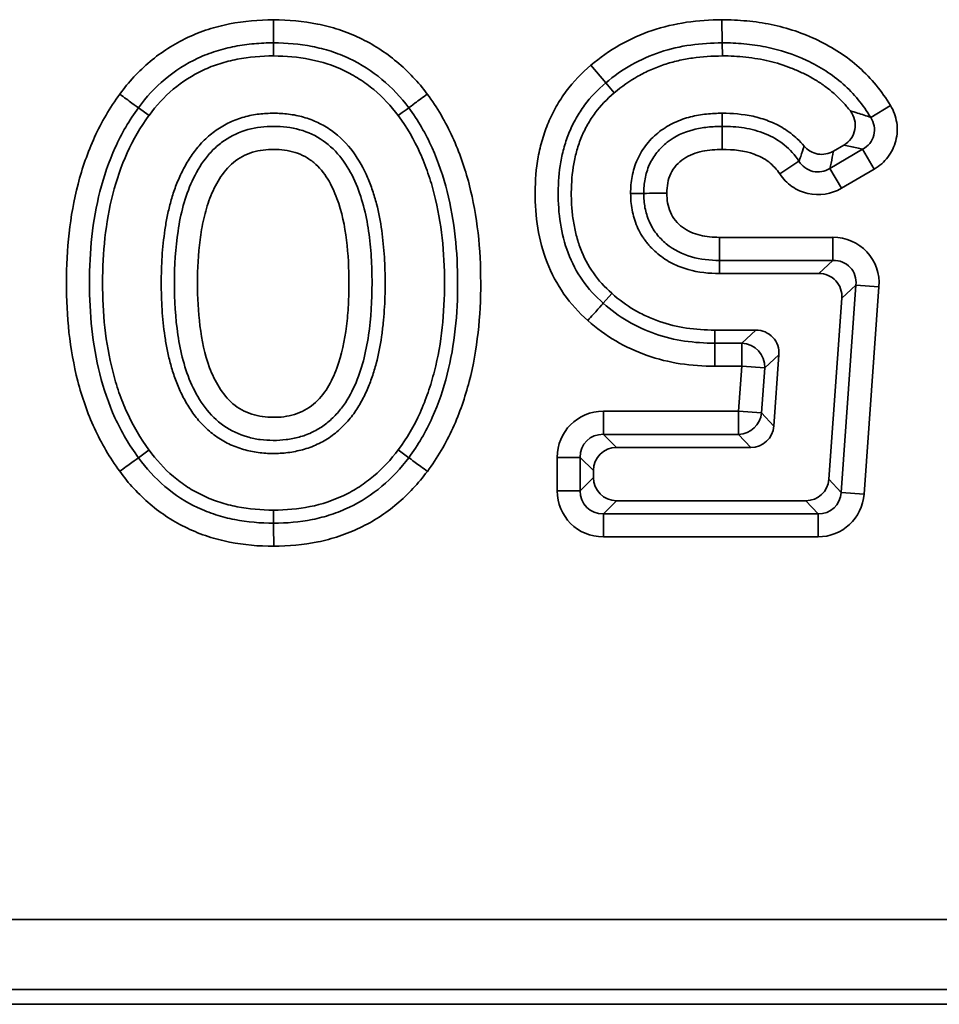
# Model space of a CAD drawing. Units: millimetres. Extents: x 75 to 3998, y 25 to 1460.
# Drawn here: x 2897 to 2917, y 742 to 763 of the extents above; entities that cross this region are included whole.
import ezdxf

# ---------------------------------------------------------------- set-up
doc = ezdxf.new("R2010")
doc.units = ezdxf.units.MM
doc.header["$LTSCALE"] = 5

msp = doc.modelspace()

# ---------------------------------------------------------------- linework, layer by layer
at = {"color": 7, "linetype": 'Continuous', "lineweight": 35}
for p, q in [((2912.255, 762.682), (2912.261, 762.19)), ((2902.688, 761.91), (2902.688, 762.19)), ((2912.264, 761.91), (2912.261, 762.19)), ((2909.458, 761.71), (2909.777, 761.334)), ((2909.957, 761.121), (2909.777, 761.334)), ((2900.03, 760.639), (2899.804, 760.804)), ((2915.851, 760.853), (2915.43, 760.598)), ((2912.258, 760.687), (2912.26, 760.407)), ((2914.633, 759.877), (2914.856, 760.007)), ((2914.559, 759.509), (2915.257, 759.918)), ((2915.506, 759.493), (2915.257, 759.918)), ((2913.489, 759.391), (2913.899, 759.663)), ((2914.807, 759.084), (2914.559, 759.509)), ((2915.506, 759.493), (2914.807, 759.084)), ((2910.307, 758.971), (2910.587, 758.975)), ((2912.2, 758.037), (2914.623, 758.037)), ((2914.623, 757.545), (2914.623, 758.037)), ((2914.623, 757.545), (2912.202, 757.545)), ((2914.322, 757.265), (2914.623, 757.545)), ((2914.322, 757.265), (2912.203, 757.265)), ((2914.796, 752.592), (2915.114, 757.017)), ((2915.114, 757.017), (2914.813, 756.738)), ((2915.114, 757.017), (2915.605, 756.982)), ((2909.908, 756.84), (2909.722, 756.631)), ((2915.605, 756.982), (2915.287, 752.557)), ((2914.536, 752.872), (2914.813, 756.738)), ((2912.104, 756.057), (2912.98, 756.057)), ((2912.679, 755.777), (2912.98, 756.057)), ((2912.103, 755.777), (2912.679, 755.777)), ((2912.679, 755.284), (2912.679, 755.777)), ((2913.471, 755.529), (2913.171, 755.249)), ((2913.471, 755.529), (2913.363, 754.008)), ((2912.679, 755.284), (2912.101, 755.284)), ((2912.611, 754.323), (2912.679, 755.284)), ((2912.679, 755.284), (2913.171, 755.249)), ((2913.171, 755.249), (2913.102, 754.288)), ((2909.725, 753.831), (2909.725, 754.323)), ((2909.725, 754.323), (2912.611, 754.323)), ((2912.611, 754.323), (2913.102, 754.288)), ((2912.611, 754.323), (2912.611, 753.831)), ((2913.102, 754.288), (2913.363, 754.008)), ((2909.725, 753.831), (2910.004, 753.551)), ((2912.611, 753.831), (2909.725, 753.831)), ((2912.872, 753.551), (2912.611, 753.831)), ((2900.031, 753.497), (2899.804, 753.332)), ((2912.872, 753.551), (2910.004, 753.551)), ((2909.232, 753.338), (2908.74, 753.338)), ((2908.74, 752.627), (2908.74, 753.338)), ((2909.512, 753.059), (2909.232, 753.338)), ((2909.232, 753.338), (2909.232, 752.627)), ((2909.512, 753.059), (2909.512, 752.907)), ((2909.232, 752.627), (2909.512, 752.907)), ((2914.536, 752.872), (2914.796, 752.592)), ((2909.232, 752.627), (2908.74, 752.627)), ((2914.796, 752.592), (2915.287, 752.557)), ((2910.004, 752.415), (2909.725, 752.135)), ((2910.004, 752.415), (2914.045, 752.415)), ((2914.305, 752.135), (2914.045, 752.415)), ((2902.688, 752.214), (2902.688, 751.934)), ((2909.725, 752.135), (2914.305, 752.135)), ((2909.725, 752.135), (2909.725, 751.642)), ((2914.305, 752.135), (2914.305, 751.642)), ((2914.305, 751.642), (2909.725, 751.642)), ((2785.733, 743.474), (3277.121, 743.474)), ((3277.121, 741.98), (2785.733, 741.98)), ((2785.416, 741.662), (3277.438, 741.662))]:
    msp.add_line(p, q, dxfattribs=at)
at = {"color": 7, "linetype": 'Continuous', "lineweight": 35, "flags": 128}
for points in [[(2905.349, 760.636), (2905.434, 760.699), (2905.519, 760.762), (2905.573, 760.803)], [(2912.203, 757.265), (2912.202, 757.442), (2912.202, 757.545)], [(2912.104, 756.057), (2912.104, 755.951), (2912.103, 755.845), (2912.103, 755.777)], [(2905.348, 753.499), (2905.433, 753.437), (2905.518, 753.374), (2905.573, 753.333)], [(2902.69, 751.442), (2902.69, 751.529), (2902.69, 751.613), (2902.689, 751.692), (2902.689, 751.763), (2902.689, 751.825), (2902.689, 751.875), (2902.688, 751.912), (2902.688, 751.934)]]:
    msp.add_lwpolyline(points, dxfattribs=at)
at = {"color": 7, "linetype": 'Continuous', "lineweight": 35}
for centre, radius, start, end in [((3024.783, 762.435), 122.095, 179.88403, 180.1151), ((2911.725, 687.908), 71.076, 90.52071, 90.91765), ((2950.106, 757.973), 37.906, 179.902, 180.6463), ((2912.66, 755.266), 0.511, 358.1095, 87.8189), ((2912.595, 754.341), 0.51, 271.8328, 354.0956)]:
    msp.add_arc(centre, radius, start, end, dxfattribs=at)
for centre, major_axis, ratio, start_param, end_param in [((2914.59, 757.022), (0.756, 0.704), 0.968104, 5.478131, 7.08824), ((2914.59, 757.022), (0.402, 0.374), 0.910921, 5.478131, 7.08824), ((2914.306, 756.758), (0.378, 0.352), 0.968104, 5.478131, 7.08824), ((2912.963, 755.549), (0.378, 0.352), 0.968124, 5.478428, 7.087942), ((2909.755, 753.308), (-0.729, 0.729), 0.970288, 5.512866, 7.053504), ((2909.755, 753.308), (0.386, -0.386), 0.916626, 2.371274, 3.911912), ((2912.857, 754.059), (0.351, -0.376), 0.972176, 5.547376, 7.018994), ((2910.02, 753.043), (-0.364, 0.364), 0.970288, 5.512866, 7.053504), ((2910.02, 752.922), (-0.364, -0.364), 0.970288, 5.512866, 7.053504), ((2914.03, 752.922), (0.35, -0.376), 0.972191, 5.547675, 7.018696), ((2909.755, 752.658), (-0.729, -0.729), 0.970288, 5.512866, 7.053504), ((2909.755, 752.658), (0.386, 0.386), 0.916626, 2.371274, 3.911912), ((2914.276, 752.658), (-0.37, 0.397), 0.921644, 2.406082, 3.877103), ((2914.276, 752.658), (0.701, -0.753), 0.972191, 5.547675, 7.018696)]:
    msp.add_ellipse(centre, major_axis=major_axis, ratio=ratio, start_param=start_param, end_param=end_param, dxfattribs=at)
for points, knots in [([(2899.406, 761.094), (2899.593, 761.352), (2899.808, 761.585), (2900.297, 761.995), (2900.563, 762.166), (2900.991, 762.368), (2901.141, 762.427), (2901.442, 762.524), (2901.595, 762.563), (2902.057, 762.654), (2902.37, 762.682), (2902.688, 762.682)], [0, 0, 0, 0, 0.25, 0.25, 0.5, 0.5, 0.625, 0.625, 0.75, 0.75, 1, 1, 1, 1]), ([(2902.688, 762.682), (2903.006, 762.681), (2903.319, 762.653), (2903.779, 762.56), (2903.932, 762.521), (2904.233, 762.422), (2904.381, 762.363), (2904.807, 762.16), (2905.072, 761.989), (2905.562, 761.582), (2905.777, 761.351), (2905.968, 761.097)], [0, 0, 0, 0, 0.25, 0.25, 0.375, 0.375, 0.5, 0.5, 0.75, 0.75, 1, 1, 1, 1]), ([(2909.458, 761.71), (2909.652, 761.874), (2909.857, 762.021), (2910.298, 762.271), (2910.528, 762.374), (2911.003, 762.533), (2911.248, 762.591), (2911.75, 762.665), (2912.002, 762.679), (2912.255, 762.682)], [0, 0, 0, 0, 0.25, 0.25, 0.5, 0.5, 0.75, 0.75, 1, 1, 1, 1]), ([(2912.255, 762.682), (2912.432, 762.684), (2912.609, 762.674), (2912.96, 762.64), (2913.136, 762.616), (2913.479, 762.545), (2913.648, 762.499), (2913.981, 762.387), (2914.146, 762.32), (2914.463, 762.167), (2914.617, 762.082), (2914.91, 761.891), (2915.05, 761.783), (2915.314, 761.546), (2915.435, 761.418), (2915.657, 761.147), (2915.759, 761.004), (2915.851, 760.853)], [0, 0, 0, 0, 0.125, 0.125, 0.25, 0.25, 0.375, 0.375, 0.5, 0.5, 0.625, 0.625, 0.75, 0.75, 0.875, 0.875, 1, 1, 1, 1]), ([(2902.688, 762.19), (2902.551, 762.19), (2902.41, 762.183), (2902.135, 762.159), (2901.999, 762.14), (2901.728, 762.088), (2901.594, 762.055), (2901.329, 761.971), (2901.197, 761.92), (2900.82, 761.744), (2900.587, 761.595), (2900.157, 761.235), (2899.968, 761.031), (2899.804, 760.804)], [0, 0, 0, 0, 0.125, 0.125, 0.25, 0.25, 0.375, 0.375, 0.5, 0.5, 0.75, 0.75, 1, 1, 1, 1]), ([(2905.573, 760.803), (2905.405, 761.026), (2905.215, 761.23), (2904.785, 761.588), (2904.552, 761.737), (2904.177, 761.914), (2904.046, 761.966), (2903.781, 762.051), (2903.647, 762.085), (2903.242, 762.165), (2902.967, 762.189), (2902.688, 762.19)], [0, 0, 0, 0, 0.25, 0.25, 0.5, 0.5, 0.625, 0.625, 0.75, 0.75, 1, 1, 1, 1]), ([(2912.261, 762.19), (2912.036, 762.187), (2911.812, 762.175), (2911.367, 762.112), (2911.149, 762.061), (2910.727, 761.922), (2910.523, 761.832), (2910.13, 761.611), (2909.948, 761.48), (2909.777, 761.334)], [0, 0, 0, 0, 0.25, 0.25, 0.5, 0.5, 0.75, 0.75, 1, 1, 1, 1]), ([(2915.43, 760.598), (2915.349, 760.731), (2915.259, 760.857), (2915.063, 761.095), (2914.957, 761.207), (2914.606, 761.517), (2914.344, 761.681), (2913.784, 761.945), (2913.488, 762.043), (2913.034, 762.133), (2912.88, 762.153), (2912.571, 762.183), (2912.415, 762.191), (2912.261, 762.19)], [0, 0, 0, 0, 0.125, 0.125, 0.25, 0.25, 0.5, 0.5, 0.75, 0.75, 0.875, 0.875, 1, 1, 1, 1]), ([(2902.688, 761.91), (2902.426, 761.91), (2902.164, 761.887), (2901.783, 761.813), (2901.659, 761.782), (2901.418, 761.706), (2901.3, 761.66), (2900.957, 761.499), (2900.742, 761.361), (2900.354, 761.035), (2900.18, 760.847), (2900.031, 760.64), (2900.031, 760.64), (2900.03, 760.639), (2900.03, 760.639)], [0, 0, 0, 0, 0.25, 0.25, 0.375, 0.375, 0.5, 0.5, 0.75, 0.75, 1, 1, 1, 1.000538, 1.000538, 1.000538, 1.000538]), ([(2905.349, 760.636), (2905.193, 760.842), (2905.018, 761.03), (2904.727, 761.272), (2904.625, 761.347), (2904.41, 761.485), (2904.299, 761.547), (2903.959, 761.709), (2903.716, 761.786), (2903.211, 761.886), (2902.951, 761.909), (2902.688, 761.91)], [0.0008898, 0.0008898, 0.0008898, 0.0008898, 0.25, 0.25, 0.375, 0.375, 0.5, 0.5, 0.75, 0.75, 0.9998361, 0.9998361, 0.9998361, 0.9998361]), ([(2912.264, 761.91), (2912.046, 761.907), (2911.833, 761.895), (2911.525, 761.851), (2911.423, 761.832), (2911.22, 761.785), (2911.12, 761.757), (2910.927, 761.694), (2910.832, 761.656), (2910.643, 761.572), (2910.55, 761.526), (2910.285, 761.377), (2910.117, 761.257), (2909.958, 761.121), (2909.958, 761.121), (2909.957, 761.121), (2909.957, 761.121)], [0, 0, 0, 0, 0.25, 0.25, 0.375, 0.375, 0.5, 0.5, 0.625, 0.625, 0.75, 0.75, 1, 1, 1, 1.000389, 1.000389, 1.000389, 1.000389]), ([(2914.995, 760.735), (2914.971, 760.766), (2914.946, 760.797), (2914.869, 760.889), (2914.815, 760.948), (2914.702, 761.059), (2914.642, 761.113), (2914.517, 761.216), (2914.453, 761.264), (2914.321, 761.355), (2914.251, 761.398), (2914.108, 761.479), (2914.035, 761.517), (2913.885, 761.588), (2913.81, 761.621), (2913.58, 761.712), (2913.42, 761.762), (2913.18, 761.819), (2913.1, 761.835), (2912.936, 761.862), (2912.851, 761.873), (2912.596, 761.901), (2912.428, 761.912), (2912.264, 761.91)], [0.2200295, 0.2200295, 0.2200295, 0.2200295, 0.25, 0.25, 0.3125, 0.3125, 0.375, 0.375, 0.4375, 0.4375, 0.5, 0.5, 0.5625, 0.5625, 0.625, 0.625, 0.75, 0.75, 0.8125, 0.8125, 0.875, 0.875, 0.9999608, 0.9999608, 0.9999608, 0.9999608]), ([(2909.396, 756.262), (2909.202, 756.432), (2909.03, 756.619), (2908.737, 757.035), (2908.616, 757.266), (2908.431, 757.739), (2908.369, 757.983), (2908.285, 758.484), (2908.267, 758.742), (2908.271, 759.25), (2908.289, 759.504), (2908.357, 759.88), (2908.388, 760.006), (2908.46, 760.252), (2908.502, 760.372), (2908.6, 760.607), (2908.657, 760.721), (2908.784, 760.944), (2908.855, 761.053), (2909.083, 761.361), (2909.261, 761.544), (2909.458, 761.71)], [0, 0, 0, 0, 0.125, 0.125, 0.25, 0.25, 0.375, 0.375, 0.5, 0.5, 0.625, 0.625, 0.6875, 0.6875, 0.75, 0.75, 0.8125, 0.8125, 0.875, 0.875, 1, 1, 1, 1]), ([(2909.777, 761.334), (2909.607, 761.192), (2909.453, 761.034), (2909.257, 760.768), (2909.197, 760.674), (2909.088, 760.482), (2909.039, 760.383), (2908.956, 760.18), (2908.921, 760.076), (2908.86, 759.864), (2908.834, 759.755), (2908.778, 759.43), (2908.763, 759.212), (2908.759, 758.775), (2908.774, 758.553), (2908.844, 758.12), (2908.896, 757.909), (2909.051, 757.5), (2909.154, 757.301), (2909.405, 756.94), (2909.555, 756.777), (2909.722, 756.631)], [0, 0, 0, 0, 0.125, 0.125, 0.1875, 0.1875, 0.25, 0.25, 0.3125, 0.3125, 0.375, 0.375, 0.5, 0.5, 0.625, 0.625, 0.75, 0.75, 0.875, 0.875, 1, 1, 1, 1]), ([(2899.405, 753.043), (2899.193, 753.332), (2899.013, 753.639), (2898.716, 754.286), (2898.599, 754.627), (2898.334, 755.653), (2898.267, 756.355), (2898.268, 757.78), (2898.337, 758.486), (2898.604, 759.515), (2898.722, 759.855), (2899.017, 760.498), (2899.194, 760.805), (2899.406, 761.094)], [0, 0, 0, 0, 0.125, 0.125, 0.25, 0.25, 0.5, 0.5, 0.75, 0.75, 0.875, 0.875, 1, 1, 1, 1]), ([(2899.804, 760.804), (2899.787, 760.816), (2899.738, 760.852), (2899.593, 760.957), (2899.5, 761.025), (2899.406, 761.094)], [0, 0, 0, 0, 0.5, 0.5, 1, 1, 1, 1]), ([(2905.573, 760.803), (2905.59, 760.815), (2905.639, 760.852), (2905.783, 760.959), (2905.875, 761.028), (2905.968, 761.097)], [0, 0, 0, 0, 0.5, 0.5, 1, 1, 1, 1]), ([(2905.968, 761.097), (2906.18, 760.807), (2906.36, 760.501), (2906.654, 759.852), (2906.772, 759.511), (2907.038, 758.485), (2907.107, 757.783), (2907.108, 756.356), (2907.039, 755.643), (2906.774, 754.622), (2906.66, 754.288), (2906.365, 753.639), (2906.181, 753.329), (2905.969, 753.04)], [0, 0, 0, 0, 0.125, 0.125, 0.25, 0.25, 0.5, 0.5, 0.75, 0.75, 0.875, 0.875, 1, 1, 1, 1]), ([(2909.957, 761.121), (2909.957, 761.12), (2909.957, 761.12), (2909.956, 761.12), (2909.802, 760.99), (2909.664, 760.848), (2909.491, 760.615), (2909.438, 760.531), (2909.339, 760.358), (2909.296, 760.271), (2909.222, 760.092), (2909.189, 759.996), (2909.133, 759.801), (2909.11, 759.705), (2909.058, 759.411), (2909.043, 759.202), (2909.04, 758.889), (2909.043, 758.785), (2909.057, 758.582), (2909.069, 758.481), (2909.102, 758.279), (2909.122, 758.178), (2909.172, 757.984), (2909.202, 757.89), (2909.308, 757.613), (2909.4, 757.437), (2909.622, 757.118), (2909.756, 756.973), (2909.906, 756.842), (2909.906, 756.841), (2909.907, 756.841), (2909.908, 756.84)], [-0.000202, -0.000202, -0.000202, -0.000202, 0, 0, 0, 0.125, 0.125, 0.1875, 0.1875, 0.25, 0.25, 0.3125, 0.3125, 0.375, 0.375, 0.5, 0.5, 0.5625, 0.5625, 0.625, 0.625, 0.6875, 0.6875, 0.75, 0.75, 0.875, 0.875, 1, 1, 1, 1.000592, 1.000592, 1.000592, 1.000592]), ([(2899.804, 760.804), (2899.607, 760.536), (2899.444, 760.251), (2899.173, 759.653), (2899.065, 759.337), (2898.822, 758.382), (2898.76, 757.727), (2898.759, 756.406), (2898.82, 755.755), (2899.061, 754.803), (2899.167, 754.486), (2899.441, 753.885), (2899.606, 753.6), (2899.804, 753.332)], [0, 0, 0, 0, 0.125, 0.125, 0.25, 0.25, 0.5, 0.5, 0.75, 0.75, 0.875, 0.875, 1, 1, 1, 1]), ([(2905.573, 753.333), (2905.77, 753.601), (2905.939, 753.888), (2906.209, 754.491), (2906.313, 754.8), (2906.554, 755.747), (2906.616, 756.408), (2906.615, 757.729), (2906.553, 758.38), (2906.312, 759.331), (2906.204, 759.648), (2905.936, 760.25), (2905.77, 760.535), (2905.573, 760.803)], [0, 0, 0, 0, 0.125, 0.125, 0.25, 0.25, 0.5, 0.5, 0.75, 0.75, 0.875, 0.875, 1, 1, 1, 1]), ([(2915.851, 760.853), (2915.919, 760.74), (2915.965, 760.615), (2916.004, 760.359), (2915.997, 760.225), (2915.933, 759.974), (2915.876, 759.854), (2915.718, 759.647), (2915.619, 759.559), (2915.506, 759.493)], [0, 0, 0, 0, 0.25, 0.25, 0.5, 0.5, 0.75, 0.75, 1, 1, 1, 1]), ([(2900.03, 760.639), (2900.03, 760.638), (2900.029, 760.638), (2900.029, 760.637), (2899.665, 760.143), (2899.413, 759.566), (2899.18, 758.653), (2899.125, 758.341), (2899.055, 757.709), (2899.04, 757.389), (2899.039, 756.746), (2899.054, 756.426), (2899.123, 755.793), (2899.177, 755.482), (2899.294, 755.025), (2899.338, 754.874), (2899.44, 754.58), (2899.497, 754.436), (2899.69, 754.014), (2899.846, 753.747), (2900.029, 753.499), (2900.029, 753.498), (2900.03, 753.497), (2900.031, 753.497)], [-0.000223, -0.000223, -0.000223, -0.000223, 0, 0, 0, 0.25, 0.25, 0.375, 0.375, 0.5, 0.5, 0.625, 0.625, 0.75, 0.75, 0.8125, 0.8125, 0.875, 0.875, 1, 1, 1, 1.0004, 1.0004, 1.0004, 1.0004]), ([(2905.069, 757.062), (2905.069, 757.245), (2905.064, 757.43), (2905.04, 757.803), (2905.023, 757.991), (2904.97, 758.371), (2904.934, 758.563), (2904.859, 758.849), (2904.831, 758.944), (2904.767, 759.132), (2904.732, 759.225), (2904.611, 759.504), (2904.511, 759.689), (2904.257, 760.031), (2904.102, 760.189), (2903.831, 760.382), (2903.734, 760.44), (2903.533, 760.534), (2903.431, 760.573), (2903.221, 760.633), (2903.114, 760.654), (2902.9, 760.681), (2902.795, 760.686), (2902.589, 760.687), (2902.485, 760.682), (2902.273, 760.656), (2902.164, 760.635), (2901.953, 760.575), (2901.85, 760.537), (2901.65, 760.442), (2901.553, 760.386), (2901.375, 760.261), (2901.29, 760.191), (2901.169, 760.072), (2901.132, 760.032), (2901.062, 759.95), (2901.03, 759.909), (2900.967, 759.826), (2900.937, 759.783), (2900.878, 759.695), (2900.85, 759.65), (2900.799, 759.559), (2900.775, 759.514), (2900.729, 759.425), (2900.708, 759.38), (2900.666, 759.289), (2900.645, 759.242), (2900.607, 759.147), (2900.589, 759.099), (2900.539, 758.955), (2900.512, 758.862), (2900.461, 758.674), (2900.438, 758.578), (2900.399, 758.385), (2900.383, 758.29), (2900.342, 758.008), (2900.321, 757.817), (2900.297, 757.438), (2900.292, 757.25), (2900.292, 756.874), (2900.297, 756.686), (2900.321, 756.308), (2900.341, 756.117), (2900.382, 755.835), (2900.397, 755.74), (2900.435, 755.547), (2900.458, 755.451), (2900.508, 755.262), (2900.536, 755.169), (2900.6, 754.979), (2900.638, 754.882), (2900.721, 754.698), (2900.766, 754.609), (2900.868, 754.429), (2900.925, 754.339), (2901.052, 754.169), (2901.121, 754.087), (2901.275, 753.933), (2901.359, 753.861), (2901.54, 753.732), (2901.634, 753.676), (2901.834, 753.579), (2901.942, 753.539), (2902.098, 753.495), (2902.148, 753.482), (2902.252, 753.46), (2902.305, 753.451), (2902.413, 753.436), (2902.468, 753.431), (2902.574, 753.424), (2902.626, 753.423), (2902.727, 753.423), (2902.779, 753.423), (2902.885, 753.429), (2902.939, 753.433), (2903.049, 753.447), (2903.102, 753.457), (2903.205, 753.478), (2903.255, 753.489), (2903.358, 753.517), (2903.41, 753.533), (2903.518, 753.571), (2903.571, 753.594), (2903.672, 753.642), (2903.72, 753.667), (2903.814, 753.721), (2903.861, 753.751), (2903.953, 753.815), (2903.998, 753.85), (2904.083, 753.922), (2904.123, 753.959), (2904.237, 754.072), (2904.308, 754.153), (2904.438, 754.326), (2904.495, 754.415), (2904.597, 754.595), (2904.643, 754.688), (2904.724, 754.874), (2904.759, 754.966), (2904.824, 755.153), (2904.853, 755.249), (2904.928, 755.537), (2904.965, 755.725), (2905.006, 756.012), (2905.018, 756.107), (2905.036, 756.296), (2905.044, 756.389), (2905.063, 756.672), (2905.069, 756.862), (2905.069, 757.053), (2905.069, 757.058), (2905.069, 757.062)], [0.500725, 0.500725, 0.500725, 0.500725, 0.53125, 0.53125, 0.5625, 0.5625, 0.59375, 0.59375, 0.609375, 0.609375, 0.625, 0.625, 0.65625, 0.65625, 0.6875, 0.6875, 0.703125, 0.703125, 0.71875, 0.71875, 0.734375, 0.734375, 0.75, 0.75, 0.765625, 0.765625, 0.78125, 0.78125, 0.796875, 0.796875, 0.8125, 0.8125, 0.828125, 0.828125, 0.835937, 0.835937, 0.84375, 0.84375, 0.851562, 0.851562, 0.859375, 0.859375, 0.867187, 0.867187, 0.875, 0.875, 0.882812, 0.882812, 0.890625, 0.890625, 0.90625, 0.90625, 0.921875, 0.921875, 0.9375, 0.9375, 0.96875, 0.96875, 1, 1, 1.03125, 1.03125, 1.0625, 1.0625, 1.078125, 1.078125, 1.09375, 1.09375, 1.109375, 1.109375, 1.125, 1.125, 1.140625, 1.140625, 1.15625, 1.15625, 1.171875, 1.171875, 1.1875, 1.1875, 1.203125, 1.203125, 1.21875, 1.21875, 1.226562, 1.226562, 1.234375, 1.234375, 1.242188, 1.242188, 1.25, 1.25, 1.257812, 1.257812, 1.265625, 1.265625, 1.273438, 1.273438, 1.28125, 1.28125, 1.289062, 1.289062, 1.296875, 1.296875, 1.304688, 1.304688, 1.3125, 1.3125, 1.320312, 1.320312, 1.328125, 1.328125, 1.34375, 1.34375, 1.359375, 1.359375, 1.375, 1.375, 1.390625, 1.390625, 1.40625, 1.40625, 1.4375, 1.4375, 1.453125, 1.453125, 1.46875, 1.46875, 1.5, 1.5, 1.500725, 1.500725, 1.500725, 1.500725]), ([(2905.348, 753.499), (2905.531, 753.749), (2905.688, 754.014), (2905.878, 754.434), (2905.935, 754.58), (2906.036, 754.875), (2906.081, 755.026), (2906.198, 755.482), (2906.252, 755.794), (2906.32, 756.426), (2906.336, 756.746), (2906.335, 757.388), (2906.32, 757.708), (2906.25, 758.34), (2906.195, 758.653), (2906.079, 759.109), (2906.034, 759.258), (2905.931, 759.555), (2905.874, 759.701), (2905.686, 760.122), (2905.531, 760.387), (2905.349, 760.636)], [0.0001982, 0.0001982, 0.0001982, 0.0001982, 0.125, 0.125, 0.1875, 0.1875, 0.25, 0.25, 0.375, 0.375, 0.5, 0.5, 0.625, 0.625, 0.75, 0.75, 0.8125, 0.8125, 0.875, 0.875, 0.9996249, 0.9996249, 0.9996249, 0.9996249]), ([(2910.307, 758.971), (2910.306, 759.095), (2910.317, 759.218), (2910.351, 759.397), (2910.366, 759.457), (2910.401, 759.576), (2910.423, 759.638), (2910.477, 759.759), (2910.508, 759.815), (2910.574, 759.924), (2910.61, 759.976), (2910.69, 760.077), (2910.735, 760.127), (2910.827, 760.216), (2910.873, 760.255), (2910.973, 760.332), (2911.028, 760.369), (2911.133, 760.432), (2911.184, 760.459), (2911.295, 760.513), (2911.355, 760.537), (2911.472, 760.578), (2911.529, 760.595), (2911.643, 760.623), (2911.697, 760.635), (2911.811, 760.655), (2911.869, 760.663), (2912.041, 760.681), (2912.151, 760.685), (2912.255, 760.687), (2912.256, 760.687), (2912.257, 760.687), (2912.258, 760.687)], [0, 0, 0, 0, 0.125, 0.125, 0.1875, 0.1875, 0.25, 0.25, 0.3125, 0.3125, 0.375, 0.375, 0.4375, 0.4375, 0.5, 0.5, 0.5625, 0.5625, 0.625, 0.625, 0.6875, 0.6875, 0.75, 0.75, 0.8125, 0.8125, 0.875, 0.875, 1, 1, 1, 1.001325, 1.001325, 1.001325, 1.001325]), ([(2912.258, 760.687), (2912.26, 760.687), (2912.261, 760.687), (2912.262, 760.687), (2912.473, 760.685), (2912.695, 760.67), (2913.031, 760.596), (2913.143, 760.563), (2913.36, 760.478), (2913.467, 760.428), (2913.624, 760.331), (2913.675, 760.296), (2913.772, 760.22), (2913.819, 760.18), (2913.913, 760.09), (2913.962, 760.039), (2914.007, 759.985)], [-0.0013137, -0.0013137, -0.0013137, -0.0013137, 0, 0, 0, 0.25, 0.25, 0.375, 0.375, 0.5, 0.5, 0.5625, 0.5625, 0.625, 0.625, 0.698214, 0.698214, 0.698214, 0.698214]), ([(2914.856, 760.007), (2914.917, 760.043), (2914.969, 760.091), (2915.051, 760.205), (2915.079, 760.271), (2915.105, 760.408), (2915.103, 760.48), (2915.07, 760.616), (2915.038, 760.679), (2914.995, 760.735)], [0, 0, 0, 0, 0.25, 0.25, 0.5, 0.5, 0.75, 0.75, 1, 1, 1, 1]), ([(2914.995, 760.735), (2915.097, 760.707), (2915.196, 760.677), (2915.293, 760.645), (2915.339, 760.63), (2915.385, 760.614), (2915.43, 760.598)], [0, 0, 0, 0, 0.001116295, 0.001116295, 0.001116295, 0.001651086, 0.001651086, 0.001651086, 0.001651086]), ([(2915.257, 759.918), (2915.315, 759.95), (2915.366, 759.992), (2915.449, 760.095), (2915.479, 760.155), (2915.528, 760.347), (2915.501, 760.487), (2915.43, 760.598)], [0, 0, 0, 0, 0.25, 0.25, 0.5, 0.5, 1, 1, 1, 1]), ([(2904.789, 757.062), (2904.789, 756.689), (2904.768, 756.316), (2904.66, 755.577), (2904.571, 755.218), (2904.343, 754.705), (2904.252, 754.541), (2904.082, 754.319), (2904.019, 754.249), (2903.885, 754.118), (2903.814, 754.059), (2903.661, 753.953), (2903.579, 753.907), (2903.409, 753.827), (2903.321, 753.796), (2903.142, 753.749), (2903.051, 753.73), (2902.865, 753.706), (2902.772, 753.702), (2902.587, 753.703), (2902.494, 753.707), (2902.31, 753.732), (2902.218, 753.752), (2901.949, 753.827), (2901.779, 753.907), (2901.472, 754.122), (2901.341, 754.254), (2901.113, 754.552), (2901.022, 754.714), (2900.867, 755.054), (2900.807, 755.23), (2900.71, 755.587), (2900.674, 755.769), (2900.593, 756.321), (2900.571, 756.692), (2900.571, 757.435), (2900.594, 757.807), (2900.676, 758.355), (2900.713, 758.536), (2900.811, 758.894), (2900.872, 759.072), (2901.029, 759.407), (2901.121, 759.568), (2901.292, 759.791), (2901.353, 759.862), (2901.487, 759.991), (2901.56, 760.05), (2901.792, 760.209), (2901.96, 760.287), (2902.322, 760.388), (2902.506, 760.407), (2902.876, 760.407), (2903.063, 760.386), (2903.421, 760.285), (2903.592, 760.206), (2903.894, 759.996), (2904.029, 759.863), (2904.254, 759.569), (2904.347, 759.405), (2904.573, 758.898), (2904.663, 758.534), (2904.742, 757.985), (2904.76, 757.801), (2904.784, 757.432), (2904.789, 757.249), (2904.789, 757.062)], [0, 0, 0, 0, 0.0625, 0.0625, 0.125, 0.125, 0.15625, 0.15625, 0.171875, 0.171875, 0.1875, 0.1875, 0.203125, 0.203125, 0.21875, 0.21875, 0.234375, 0.234375, 0.25, 0.25, 0.265625, 0.265625, 0.28125, 0.28125, 0.3125, 0.3125, 0.34375, 0.34375, 0.375, 0.375, 0.40625, 0.40625, 0.4375, 0.4375, 0.5, 0.5, 0.5625, 0.5625, 0.59375, 0.59375, 0.625, 0.625, 0.65625, 0.65625, 0.671875, 0.671875, 0.6875, 0.6875, 0.71875, 0.71875, 0.75, 0.75, 0.78125, 0.78125, 0.8125, 0.8125, 0.84375, 0.84375, 0.875, 0.875, 0.9375, 0.9375, 0.96875, 0.96875, 1, 1, 1, 1]), ([(2910.587, 758.975), (2910.586, 759.079), (2910.595, 759.183), (2910.634, 759.387), (2910.664, 759.489), (2910.747, 759.678), (2910.802, 759.767), (2910.931, 759.931), (2911.005, 760.003), (2911.251, 760.195), (2911.443, 760.283), (2911.745, 760.36), (2911.846, 760.379), (2912.052, 760.401), (2912.155, 760.405), (2912.26, 760.407)], [0, 0, 0, 0, 0.125, 0.125, 0.25, 0.25, 0.375, 0.375, 0.5, 0.5, 0.75, 0.75, 0.875, 0.875, 1, 1, 1, 1]), ([(2912.26, 760.407), (2912.417, 760.406), (2912.574, 760.396), (2912.882, 760.348), (2913.034, 760.307), (2913.326, 760.188), (2913.463, 760.111), (2913.707, 759.911), (2913.812, 759.795), (2913.899, 759.663)], [0, 0, 0, 0, 0.25, 0.25, 0.5, 0.5, 0.75, 0.75, 1, 1, 1, 1]), ([(2912.26, 760.407), (2912.26, 760.386), (2912.26, 760.325), (2912.26, 760.146), (2912.261, 760.03), (2912.261, 759.914)], [0, 0, 0, 0, 0.5, 0.5, 1, 1, 1, 1]), ([(2913.899, 759.663), (2913.912, 759.696), (2913.924, 759.729), (2913.936, 759.762), (2913.962, 759.836), (2913.985, 759.911), (2914.007, 759.985)], [0.000422922, 0.000422922, 0.000422922, 0.000422922, 0.000922896, 0.000922896, 0.000922896, 0.002045802, 0.002045802, 0.002045802, 0.002045802]), ([(2914.007, 759.985), (2914.082, 759.896), (2914.186, 759.836), (2914.414, 759.796), (2914.532, 759.818), (2914.633, 759.877)], [0, 0, 0, 0, 0.5, 0.5, 1, 1, 1, 1]), ([(2915.257, 759.918), (2915.215, 759.929), (2915.173, 759.939), (2915.13, 759.949), (2915.041, 759.97), (2914.949, 759.989), (2914.856, 760.007)], [0.000425803, 0.000425803, 0.000425803, 0.000425803, 0.000956799, 0.000956799, 0.000956799, 0.002065139, 0.002065139, 0.002065139, 0.002065139]), ([(2904.297, 757.062), (2904.297, 757.368), (2904.281, 757.673), (2904.207, 758.278), (2904.146, 758.582), (2903.987, 759.011), (2903.923, 759.152), (2903.762, 759.413), (2903.664, 759.534), (2903.488, 759.681), (2903.425, 759.724), (2903.292, 759.797), (2903.22, 759.827), (2903, 759.896), (2902.845, 759.914), (2902.539, 759.915), (2902.386, 759.899), (2902.089, 759.806), (2901.952, 759.732), (2901.712, 759.537), (2901.615, 759.414), (2901.492, 759.22), (2901.456, 759.152), (2901.389, 759.015), (2901.357, 758.945), (2901.274, 758.73), (2901.233, 758.581), (2901.163, 758.283), (2901.139, 758.132), (2901.08, 757.678), (2901.064, 757.371), (2901.064, 756.757), (2901.079, 756.451), (2901.157, 755.841), (2901.216, 755.541), (2901.378, 755.109), (2901.445, 754.968), (2901.606, 754.706), (2901.705, 754.584), (2901.939, 754.385), (2902.077, 754.308), (2902.297, 754.239), (2902.373, 754.222), (2902.526, 754.199), (2902.602, 754.195), (2902.755, 754.195), (2902.832, 754.197), (2902.985, 754.219), (2903.061, 754.235), (2903.282, 754.299), (2903.422, 754.375), (2903.657, 754.573), (2903.758, 754.695), (2903.919, 754.957), (2903.983, 755.099), (2904.144, 755.531), (2904.206, 755.833), (2904.262, 756.292), (2904.275, 756.446), (2904.293, 756.753), (2904.297, 756.909), (2904.297, 757.062)], [0, 0, 0, 0, 0.0625, 0.0625, 0.125, 0.125, 0.15625, 0.15625, 0.1875, 0.1875, 0.203125, 0.203125, 0.21875, 0.21875, 0.25, 0.25, 0.28125, 0.28125, 0.3125, 0.3125, 0.34375, 0.34375, 0.359375, 0.359375, 0.375, 0.375, 0.40625, 0.40625, 0.4375, 0.4375, 0.5, 0.5, 0.5625, 0.5625, 0.625, 0.625, 0.65625, 0.65625, 0.6875, 0.6875, 0.71875, 0.71875, 0.734375, 0.734375, 0.75, 0.75, 0.765625, 0.765625, 0.78125, 0.78125, 0.8125, 0.8125, 0.84375, 0.84375, 0.875, 0.875, 0.9375, 0.9375, 0.96875, 0.96875, 1, 1, 1, 1]), ([(2912.261, 759.914), (2912.118, 759.912), (2911.976, 759.904), (2911.767, 759.86), (2911.697, 759.841), (2911.565, 759.789), (2911.502, 759.756), (2911.323, 759.638), (2911.224, 759.527), (2911.132, 759.335), (2911.112, 759.265), (2911.085, 759.124), (2911.079, 759.053), (2911.079, 758.981)], [0, 0, 0, 0, 0.25, 0.25, 0.375, 0.375, 0.5, 0.5, 0.75, 0.75, 0.875, 0.875, 1, 1, 1, 1]), ([(2913.489, 759.391), (2913.424, 759.489), (2913.345, 759.574), (2913.16, 759.719), (2913.055, 759.77), (2912.726, 759.891), (2912.494, 759.913), (2912.261, 759.914)], [0, 0, 0, 0, 0.25, 0.25, 0.5, 0.5, 1, 1, 1, 1]), ([(2914.633, 759.877), (2914.632, 759.873), (2914.631, 759.869), (2914.631, 759.866), (2914.617, 759.786), (2914.601, 759.705), (2914.584, 759.624), (2914.576, 759.586), (2914.568, 759.548), (2914.559, 759.509)], [0, 0, 0, 0, 0.000050684, 0.000050684, 0.000050684, 0.001127918, 0.001127918, 0.001127918, 0.001630552, 0.001630552, 0.001630552, 0.001630552]), ([(2913.899, 759.663), (2913.933, 759.609), (2913.975, 759.562), (2914.077, 759.488), (2914.135, 759.46), (2914.319, 759.418), (2914.452, 759.443), (2914.559, 759.509)], [0, 0, 0, 0, 0.25, 0.25, 0.5, 0.5, 1, 1, 1, 1]), ([(2914.807, 759.084), (2914.591, 758.957), (2914.328, 758.917), (2913.965, 759.001), (2913.85, 759.053), (2913.645, 759.196), (2913.558, 759.286), (2913.489, 759.391)], [0, 0, 0, 0, 0.5, 0.5, 0.75, 0.75, 1, 1, 1, 1]), ([(2912.203, 757.265), (2911.984, 757.264), (2911.757, 757.287), (2911.42, 757.383), (2911.308, 757.425), (2911.09, 757.535), (2910.985, 757.603), (2910.843, 757.721), (2910.798, 757.763), (2910.735, 757.828), (2910.715, 757.849), (2910.675, 757.895), (2910.655, 757.919), (2910.616, 757.969), (2910.596, 757.996), (2910.56, 758.05), (2910.543, 758.078), (2910.496, 758.159), (2910.469, 758.214), (2910.419, 758.329), (2910.399, 758.387), (2910.364, 758.502), (2910.349, 758.561), (2910.315, 758.747), (2910.308, 758.864), (2910.307, 758.971)], [0.0003361, 0.0003361, 0.0003361, 0.0003361, 0.25, 0.25, 0.375, 0.375, 0.5, 0.5, 0.5625, 0.5625, 0.59375, 0.59375, 0.625, 0.625, 0.65625, 0.65625, 0.6875, 0.6875, 0.75, 0.75, 0.8125, 0.8125, 0.875, 0.875, 0.9996438, 0.9996438, 0.9996438, 0.9996438]), ([(2912.202, 757.545), (2911.999, 757.544), (2911.799, 757.566), (2911.409, 757.677), (2911.224, 757.769), (2910.989, 757.964), (2910.918, 758.036), (2910.794, 758.196), (2910.743, 758.286), (2910.662, 758.472), (2910.632, 758.57), (2910.594, 758.771), (2910.588, 758.873), (2910.587, 758.975)], [0, 0, 0, 0, 0.25, 0.25, 0.5, 0.5, 0.625, 0.625, 0.75, 0.75, 0.875, 0.875, 1, 1, 1, 1]), ([(2911.079, 758.981), (2911.08, 758.911), (2911.083, 758.842), (2911.107, 758.704), (2911.127, 758.637), (2911.182, 758.51), (2911.219, 758.448), (2911.308, 758.343), (2911.357, 758.295), (2911.524, 758.169), (2911.654, 758.115), (2911.922, 758.049), (2912.061, 758.037), (2912.2, 758.037)], [0, 0, 0, 0, 0.125, 0.125, 0.25, 0.25, 0.375, 0.375, 0.5, 0.5, 0.75, 0.75, 1, 1, 1, 1]), ([(2909.908, 756.84), (2909.909, 756.84), (2909.909, 756.839), (2909.91, 756.838), (2910.057, 756.706), (2910.216, 756.588), (2910.468, 756.44), (2910.555, 756.395), (2910.734, 756.313), (2910.827, 756.276), (2911.11, 756.176), (2911.299, 756.13), (2911.693, 756.071), (2911.897, 756.059), (2912.104, 756.057)], [-0.001191, -0.001191, -0.001191, -0.001191, 0, 0, 0, 0.25, 0.25, 0.375, 0.375, 0.5, 0.5, 0.75, 0.75, 0.999315, 0.999315, 0.999315, 0.999315]), ([(2909.722, 756.631), (2909.709, 756.615), (2909.668, 756.57), (2909.549, 756.436), (2909.473, 756.349), (2909.396, 756.262)], [0, 0, 0, 0, 0.5, 0.5, 1, 1, 1, 1]), ([(2909.722, 756.631), (2909.884, 756.485), (2910.059, 756.356), (2910.431, 756.137), (2910.629, 756.048), (2911.037, 755.906), (2911.245, 755.854), (2911.67, 755.792), (2911.887, 755.779), (2912.103, 755.777)], [0, 0, 0, 0, 0.25, 0.25, 0.5, 0.5, 0.75, 0.75, 1, 1, 1, 1]), ([(2912.101, 755.284), (2911.854, 755.287), (2911.608, 755.302), (2911.126, 755.376), (2910.889, 755.435), (2910.425, 755.599), (2910.201, 755.701), (2909.779, 755.95), (2909.579, 756.097), (2909.396, 756.262)], [0, 0, 0, 0, 0.25, 0.25, 0.5, 0.5, 0.75, 0.75, 1, 1, 1, 1]), ([(2912.103, 755.777), (2912.103, 755.756), (2912.103, 755.695), (2912.102, 755.516), (2912.101, 755.4), (2912.101, 755.284)], [0, 0, 0, 0, 0.5, 0.5, 1, 1, 1, 1]), ([(2900.031, 753.497), (2900.031, 753.496), (2900.032, 753.495), (2900.032, 753.494), (2900.179, 753.288), (2900.354, 753.099), (2900.647, 752.85), (2900.748, 752.774), (2900.958, 752.638), (2901.069, 752.577), (2901.3, 752.468), (2901.418, 752.421), (2901.659, 752.343), (2901.783, 752.311), (2902.162, 752.237), (2902.424, 752.215), (2902.688, 752.214)], [-0.000969, -0.000969, -0.000969, -0.000969, 0, 0, 0, 0.25, 0.25, 0.375, 0.375, 0.5, 0.5, 0.625, 0.625, 0.75, 0.75, 0.999654, 0.999654, 0.999654, 0.999654]), ([(2902.688, 752.214), (2902.952, 752.215), (2903.213, 752.237), (2903.716, 752.338), (2903.957, 752.418), (2904.302, 752.583), (2904.413, 752.644), (2904.624, 752.781), (2904.726, 752.857), (2905.018, 753.105), (2905.194, 753.293), (2905.348, 753.499)], [0.0003468, 0.0003468, 0.0003468, 0.0003468, 0.25, 0.25, 0.5, 0.5, 0.625, 0.625, 0.75, 0.75, 0.9995286, 0.9995286, 0.9995286, 0.9995286]), ([(2899.804, 753.332), (2899.788, 753.32), (2899.738, 753.285), (2899.593, 753.179), (2899.499, 753.111), (2899.405, 753.043)], [0, 0, 0, 0, 0.5, 0.5, 1, 1, 1, 1]), ([(2899.804, 753.332), (2899.967, 753.104), (2900.157, 752.9), (2900.584, 752.536), (2900.817, 752.387), (2901.193, 752.209), (2901.324, 752.157), (2901.589, 752.071), (2901.723, 752.037), (2902.13, 751.958), (2902.409, 751.935), (2902.688, 751.934)], [0, 0, 0, 0, 0.25, 0.25, 0.5, 0.5, 0.625, 0.625, 0.75, 0.75, 1, 1, 1, 1]), ([(2902.688, 751.934), (2902.968, 751.935), (2903.244, 751.959), (2903.65, 752.04), (2903.784, 752.075), (2904.05, 752.162), (2904.18, 752.215), (2904.555, 752.393), (2904.787, 752.543), (2905.212, 752.902), (2905.405, 753.108), (2905.573, 753.333)], [0, 0, 0, 0, 0.25, 0.25, 0.375, 0.375, 0.5, 0.5, 0.75, 0.75, 1, 1, 1, 1]), ([(2905.573, 753.333), (2905.59, 753.321), (2905.639, 753.285), (2905.783, 753.178), (2905.876, 753.109), (2905.969, 753.04)], [0, 0, 0, 0, 0.5, 0.5, 1, 1, 1, 1]), ([(2902.69, 751.442), (2902.372, 751.443), (2902.058, 751.469), (2901.595, 751.561), (2901.443, 751.6), (2901.141, 751.699), (2900.991, 751.759), (2900.562, 751.963), (2900.297, 752.134), (2899.808, 752.549), (2899.592, 752.782), (2899.405, 753.043)], [0, 0, 0, 0, 0.25, 0.25, 0.375, 0.375, 0.5, 0.5, 0.75, 0.75, 1, 1, 1, 1]), ([(2905.969, 753.04), (2905.778, 752.785), (2905.559, 752.551), (2905.076, 752.143), (2904.814, 751.972), (2904.389, 751.768), (2904.241, 751.708), (2903.94, 751.607), (2903.787, 751.566), (2903.325, 751.471), (2903.008, 751.443), (2902.69, 751.442)], [0, 0, 0, 0, 0.25, 0.25, 0.5, 0.5, 0.625, 0.625, 0.75, 0.75, 1, 1, 1, 1])]:
    msp.add_open_spline(points, degree=3, knots=knots, dxfattribs=at)

doc.saveas('drawing.dxf')
